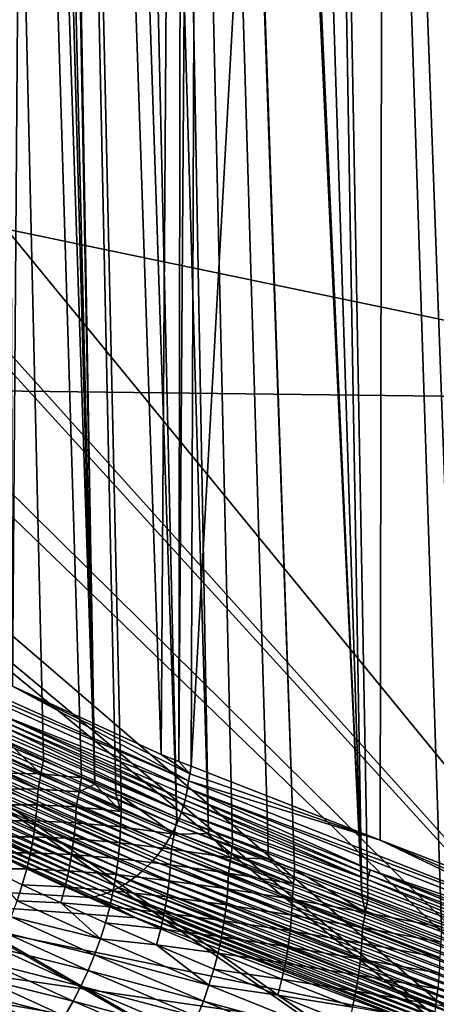
# Model space of a CAD drawing. Extents: x -65 to 65, y -42 to 13.
# Drawn here: x 13 to 14, y -6 to -4 of the extents above; entities that cross this region are included whole.
import ezdxf

# ---------------------------------------------------------------- set-up
doc = ezdxf.new("R2010")
doc.units = 0
doc.layers.add('L3', color=7, linetype='CONTINUOUS')

msp = doc.modelspace()

# ---------------------------------------------------------------- linework, layer by layer
at = {"layer": 'L3', "color": 7}
for points in [[(13.2174, -5.713657, 133.6716), (13.14616, -5.680104, 133.1809), (12.96757, 4.996107, 136.0143)], [(13.02883, 4.948877, 136.5774), (13.32555, -5.764596, 134.4167), (12.96757, 4.996107, 136.0143)], [(12.96757, 4.996107, 136.0143), (13.32555, -5.764596, 134.4167), (13.29723, -5.751259, 134.2216)], [(12.96757, 4.996107, 136.0143), (13.29723, -5.751259, 134.2216), (13.2174, -5.713657, 133.6716)], [(13.02883, 4.948877, 136.5774), (13.0643, 4.921539, 136.9034), (13.32555, -5.764596, 134.4167)], [(13.32555, -5.764596, 134.4167), (13.0643, 4.921539, 136.9034), (13.12766, 4.891788, 137.2398)], [(13.32555, -5.764596, 134.4167), (13.12766, 4.891788, 137.2398), (13.13953, 4.886212, 137.3028)], [(13.36945, -5.785272, 134.7191), (13.32555, -5.764596, 134.4167), (13.13953, 4.886212, 137.3028)], [(13.25169, 4.833546, 137.8983), (13.49724, -5.839456, 135.3121), (13.13953, 4.886212, 137.3028)], [(13.13953, 4.886212, 137.3028), (13.49724, -5.839456, 135.3121), (13.38051, -5.789962, 134.7704)], [(13.13953, 4.886212, 137.3028), (13.38051, -5.789962, 134.7704), (13.36945, -5.785272, 134.7191)], [(13.36861, 4.778643, 138.519), (13.56383, -5.867693, 135.6212), (13.25169, 4.833546, 137.8983)], [(13.25169, 4.833546, 137.8983), (13.56383, -5.867693, 135.6212), (13.49724, -5.839456, 135.3121)], [(13.68957, -5.921008, 136.2048), (13.36861, 4.778643, 138.519), (13.74368, -5.942355, 136.391)], [(13.74368, -5.942355, 136.391), (13.36861, 4.778643, 138.519), (13.37565, 4.775342, 138.5563)], [(13.68957, -5.921008, 136.2048), (13.61393, -5.888934, 135.8537), (13.36861, 4.778643, 138.519)], [(13.36861, 4.778643, 138.519), (13.61393, -5.888934, 135.8537), (13.56383, -5.867693, 135.6212)], [(13.74368, -5.942355, 136.391), (13.37565, 4.775342, 138.5563), (13.88507, -5.998132, 136.8776)], [(13.88507, -5.998132, 136.8776), (13.37565, 4.775342, 138.5563), (13.39383, 4.766804, 138.6529)], [(13.88507, -5.998132, 136.8776), (13.39383, 4.766804, 138.6529), (13.54238, 4.715055, 139.204)], [(13.70019, 4.660081, 139.7895), (13.88507, -5.998132, 136.8776), (13.54238, 4.715055, 139.204)], [(13.71644, 4.654419, 139.8498), (14.21959, -6.126704, 137.9308), (13.70019, 4.660081, 139.7895)], [(13.70019, 4.660081, 139.7895), (14.21959, -6.126704, 137.9308), (14.09316, -6.080224, 137.5937)], [(13.70019, 4.660081, 139.7895), (14.09316, -6.080224, 137.5937), (14.05165, -6.063849, 137.4508)], [(14.05165, -6.063849, 137.4508), (13.89773, -6.003128, 136.9211), (13.70019, 4.660081, 139.7895)], [(13.70019, 4.660081, 139.7895), (13.89773, -6.003128, 136.9211), (13.88507, -5.998132, 136.8776)], [(13.71644, 4.654419, 139.8498), (13.82143, 4.617846, 140.2393), (14.21959, -6.126704, 137.9308)], [(14.21959, -6.126704, 137.9308), (13.82143, 4.617846, 140.2393), (13.91025, 4.592711, 140.4884)], [(14.21959, -6.126704, 137.9308), (13.91025, 4.592711, 140.4884), (14.04211, 4.555395, 140.8582)], [(11.91088, -3.10074, 148.2068), (14.6726, 2.138569, 150.2313), (15.46317, -7.438208, 147.8522)], [(13.13049, 1.876154, 143.9862), (13.15281, -5.559393, 142.0052), (13.20805, 1.846794, 144.1171)], [(13.20805, 1.846794, 144.1171), (13.15281, -5.559393, 142.0052), (13.46464, -5.702376, 142.5243)], [(13.20805, 1.846794, 144.1171), (13.46464, -5.702376, 142.5243), (13.51317, 1.746697, 144.5682)], [(13.51317, 1.746697, 144.5682), (13.46464, -5.702376, 142.5243), (13.50169, -5.716767, 142.5761)], [(13.51317, 1.746697, 144.5682), (13.50169, -5.716767, 142.5761), (13.55388, 1.733343, 144.6283)], [(13.55388, 1.733343, 144.6283), (13.50169, -5.716767, 142.5761), (13.52695, -5.726579, 142.6115)], [(13.55388, 1.733343, 144.6283), (13.52695, -5.726579, 142.6115), (13.93514, 1.608274, 145.192)], [(13.52695, -5.726579, 142.6115), (13.92349, -5.881882, 143.1671), (13.93514, 1.608274, 145.192)], [(13.93514, 1.608274, 145.192), (13.92349, -5.881882, 143.1671), (14.32068, -6.03489, 143.7228)], [(13.93514, 1.608274, 145.192), (14.32068, -6.03489, 143.7228), (14.28659, 1.492982, 145.7115)], [(15.46317, -7.438208, 147.8522), (11.89708, -3.471979, 148.1046), (11.91088, -3.10074, 148.2068)], [(7.25474, -4.870773, 193.9241), (14.8713, -4.961807, 193.7478), (6.929314, -3.310942, 188.1028)], [(6.929314, -3.310942, 188.1028), (14.8713, -4.961807, 193.7478), (14.20429, -3.394085, 187.8973)], [(15.46317, -7.438208, 147.8522), (11.89162, -3.519454, 148.0908), (11.89708, -3.471979, 148.1046)], [(11.85117, -3.871161, 147.9887), (11.89162, -3.519454, 148.0908), (15.46317, -7.438208, 147.8522)], [(15.46317, -7.438208, 147.8522), (11.83851, -3.935175, 147.969), (11.85117, -3.871161, 147.9887)], [(15.46317, -7.438208, 147.8522), (11.77248, -4.269038, 147.8667), (11.83851, -3.935175, 147.969)], [(11.75321, -4.34564, 147.8424), (11.77248, -4.269038, 147.8667), (15.46317, -7.438208, 147.8522)], [(15.46317, -7.438208, 147.8522), (11.74667, -4.37162, 147.8342), (11.75321, -4.34564, 147.8424)], [(15.46317, -7.438208, 147.8522), (11.63149, -4.746842, 147.7115), (11.74667, -4.37162, 147.8342)], [(15.46317, -7.438208, 147.8522), (11.47733, -5.136692, 147.5776), (11.62679, -4.762133, 147.7065)], [(11.62679, -4.762133, 147.7065), (11.63149, -4.746842, 147.7115), (15.46317, -7.438208, 147.8522)], [(7.491308, -6.431483, 199.7486), (15.35603, -6.533461, 199.6128), (7.25474, -4.870773, 193.9241)], [(7.25474, -4.870773, 193.9241), (15.35603, -6.533461, 199.6128), (14.8713, -4.961807, 193.7478)], [(11.29092, -5.512229, 147.442), (11.47502, -5.142478, 147.5756), (15.46317, -7.438208, 147.8522)], [(15.46317, -7.438208, 147.8522), (11.47502, -5.142478, 147.5756), (11.47733, -5.136692, 147.5776)], [(13.52179, -5.757845, 142.6064), (12.77096, -5.42161, 141.3944), (12.76882, -5.436467, 141.3915)], [(13.52179, -5.757845, 142.6064), (13.15281, -5.559393, 142.0052), (12.77096, -5.42161, 141.3944)], [(12.76882, -5.436467, 141.3915), (13.13214, -5.6209, 142.0007), (13.51972, -5.772737, 142.6037)], [(12.76882, -5.436467, 141.3915), (13.51972, -5.772737, 142.6037), (13.52179, -5.757845, 142.6064)], [(13.50712, -5.822294, 142.5983), (12.75579, -5.485826, 141.3854), (12.75029, -5.499927, 141.3846)], [(13.50712, -5.822294, 142.5983), (13.12688, -5.641157, 141.9983), (12.75579, -5.485826, 141.3854)], [(12.75029, -5.499927, 141.3846), (12.7441, -5.513716, 141.3844), (13.50181, -5.836479, 142.5978)], [(12.75029, -5.499927, 141.3846), (13.50181, -5.836479, 142.5978), (13.50712, -5.822294, 142.5983)], [(11.29092, -5.512229, 147.442), (15.46317, -7.438208, 147.8522), (11.07349, -5.870712, 147.3059)], [(12.73722, -5.527142, 141.3847), (12.7297, -5.54016, 141.3854), (13.48918, -5.863893, 142.5986)], [(13.49583, -5.850362, 142.598), (12.7441, -5.513716, 141.3844), (12.73722, -5.527142, 141.3847)], [(12.73722, -5.527142, 141.3847), (13.48918, -5.863893, 142.5986), (13.49583, -5.850362, 142.598)], [(13.49583, -5.850362, 142.598), (13.50181, -5.836479, 142.5978), (12.7441, -5.513716, 141.3844)], [(13.48192, -5.877022, 142.5998), (12.7297, -5.54016, 141.3854), (12.72157, -5.552722, 141.3866)], [(13.48192, -5.877022, 142.5998), (13.48918, -5.863893, 142.5986), (12.7297, -5.54016, 141.3854)], [(13.46564, -5.901906, 142.6037), (12.71285, -5.564788, 141.3883), (12.70383, -5.576019, 141.3904)], [(13.47406, -5.889709, 142.6015), (12.72157, -5.552722, 141.3866), (12.71285, -5.564788, 141.3883)], [(13.47406, -5.889709, 142.6015), (12.71285, -5.564788, 141.3883), (13.46564, -5.901906, 142.6037)], [(13.47406, -5.889709, 142.6015), (13.48192, -5.877022, 142.5998), (12.72157, -5.552722, 141.3866)], [(13.52458, -5.742759, 142.6087), (13.46464, -5.702376, 142.5243), (13.15281, -5.559393, 142.0052)], [(13.52179, -5.757845, 142.6064), (13.52458, -5.742759, 142.6087), (13.15281, -5.559393, 142.0052)], [(13.4468, -5.925174, 142.6097), (12.69334, -5.587762, 141.3933), (12.68218, -5.598925, 141.3966)], [(13.45693, -5.913273, 142.6063), (12.70383, -5.576019, 141.3904), (12.69334, -5.587762, 141.3933)], [(13.45693, -5.913273, 142.6063), (12.69334, -5.587762, 141.3933), (13.4468, -5.925174, 142.6097)], [(13.46564, -5.901906, 142.6037), (12.70383, -5.576019, 141.3904), (13.45693, -5.913273, 142.6063)], [(13.42476, -5.947081, 142.6182), (12.67052, -5.609327, 141.4005), (12.65841, -5.618928, 141.4049)], [(13.43602, -5.936504, 142.6137), (12.68218, -5.598925, 141.3966), (12.67052, -5.609327, 141.4005)], [(13.43602, -5.936504, 142.6137), (12.67052, -5.609327, 141.4005), (13.42476, -5.947081, 142.6182)], [(13.4468, -5.925174, 142.6097), (12.68218, -5.598925, 141.3966), (13.43602, -5.936504, 142.6137)], [(13.401, -5.965825, 142.6287), (12.6459, -5.627697, 141.4097), (12.63306, -5.635607, 141.4149)], [(13.41307, -5.956866, 142.6232), (12.65841, -5.618928, 141.4049), (12.6459, -5.627697, 141.4097)], [(13.41307, -5.956866, 142.6232), (12.6459, -5.627697, 141.4097), (13.401, -5.965825, 142.6287)], [(13.42476, -5.947081, 142.6182), (12.65841, -5.618928, 141.4049), (13.41307, -5.956866, 142.6232)], [(13.51172, -5.807857, 142.5992), (13.12967, -5.631136, 141.9993), (13.12688, -5.641157, 141.9983)], [(13.12967, -5.631136, 141.9993), (13.51446, -5.797815, 142.6002), (13.13214, -5.6209, 142.0007)], [(13.51172, -5.807857, 142.5992), (13.51446, -5.797815, 142.6002), (13.12967, -5.631136, 141.9993)], [(13.13214, -5.6209, 142.0007), (13.51446, -5.797815, 142.6002), (13.51688, -5.787558, 142.6014)], [(13.13214, -5.6209, 142.0007), (13.51688, -5.787558, 142.6014), (13.51972, -5.772737, 142.6037)], [(13.36329, -5.98734, 142.6477), (12.60685, -5.648626, 141.4265), (12.59331, -5.653835, 141.4329)], [(13.37591, -5.981146, 142.6411), (12.61993, -5.64263, 141.4206), (12.60685, -5.648626, 141.4265)], [(13.37591, -5.981146, 142.6411), (12.60685, -5.648626, 141.4265), (13.36329, -5.98734, 142.6477)], [(13.38859, -5.973925, 142.6347), (12.63306, -5.635607, 141.4149), (12.61993, -5.64263, 141.4206)], [(13.38859, -5.973925, 142.6347), (12.61993, -5.64263, 141.4206), (13.37591, -5.981146, 142.6411)], [(13.401, -5.965825, 142.6287), (12.63306, -5.635607, 141.4149), (13.38859, -5.973925, 142.6347)], [(13.50712, -5.822294, 142.5983), (13.51172, -5.807857, 142.5992), (13.12688, -5.641157, 141.9983)], [(13.31851, -6.002047, 142.6736), (12.56405, -5.661944, 141.4472), (11.07349, -5.870712, 142.2)], [(12.5659, -5.661429, 141.4466), (12.56405, -5.661944, 141.4472), (13.31851, -6.002047, 142.6736)], [(13.33702, -5.99723, 142.6624), (12.57964, -5.658105, 141.4396), (12.5659, -5.661429, 141.4466)], [(13.33702, -5.99723, 142.6624), (12.5659, -5.661429, 141.4466), (13.32376, -6.000758, 142.6702)], [(13.32376, -6.000758, 142.6702), (12.5659, -5.661429, 141.4466), (13.31851, -6.002047, 142.6736)], [(13.35021, -5.992753, 142.6549), (12.59331, -5.653835, 141.4329), (12.57964, -5.658105, 141.4396)], [(13.35021, -5.992753, 142.6549), (12.57964, -5.658105, 141.4396), (13.33702, -5.99723, 142.6624)], [(13.36329, -5.98734, 142.6477), (12.59331, -5.653835, 141.4329), (13.35021, -5.992753, 142.6549)], [(13.14114, -5.709048, 133.1191), (13.14616, -5.680104, 133.1809), (13.21227, -5.74309, 133.6703)], [(13.21227, -5.74309, 133.6703), (13.14616, -5.680104, 133.1809), (13.2174, -5.713657, 133.6716)], [(13.13951, -5.741497, 133.1172), (13.14114, -5.709048, 133.1191), (13.21227, -5.74309, 133.6703)], [(13.21227, -5.74309, 133.6703), (13.2174, -5.713657, 133.6716), (13.29723, -5.751259, 134.2216)], [(13.52458, -5.742759, 142.6087), (13.50169, -5.716767, 142.5761), (13.46464, -5.702376, 142.5243)], [(13.52695, -5.726579, 142.6115), (13.50169, -5.716767, 142.5761), (13.52458, -5.742759, 142.6087)], [(13.92349, -5.881882, 143.1671), (13.52695, -5.726579, 142.6115), (13.52458, -5.742759, 142.6087)], [(13.20653, -5.774732, 133.6689), (13.13747, -5.774503, 133.1154), (13.13951, -5.741497, 133.1172)], [(13.13951, -5.741497, 133.1172), (13.21227, -5.74309, 133.6703), (13.20653, -5.774732, 133.6689)], [(13.20653, -5.774732, 133.6689), (13.21227, -5.74309, 133.6703), (13.29224, -5.780695, 134.22)], [(13.29723, -5.751259, 134.2216), (13.29224, -5.780695, 134.22), (13.21227, -5.74309, 133.6703)], [(13.32555, -5.764596, 134.4167), (13.29224, -5.780695, 134.22), (13.29723, -5.751259, 134.2216)], [(13.92349, -5.881882, 143.1671), (13.52458, -5.742759, 142.6087), (13.52179, -5.757845, 142.6064)], [(13.20461, -5.807731, 133.6668), (13.13401, -5.807805, 133.1137), (13.13747, -5.774503, 133.1154)], [(13.20653, -5.774732, 133.6689), (13.20461, -5.807731, 133.6668), (13.13747, -5.774503, 133.1154)], [(13.28641, -5.81229, 134.2183), (13.20461, -5.807731, 133.6668), (13.20653, -5.774732, 133.6689)], [(13.20653, -5.774732, 133.6689), (13.29224, -5.780695, 134.22), (13.28641, -5.81229, 134.2183)], [(13.32555, -5.764596, 134.4167), (13.38045, -5.821769, 134.7677), (13.29224, -5.780695, 134.22)], [(13.36945, -5.785272, 134.7191), (13.38045, -5.821769, 134.7677), (13.32555, -5.764596, 134.4167)], [(13.51972, -5.772737, 142.6037), (13.51688, -5.787558, 142.6014), (13.90224, -5.943908, 143.165)], [(13.52179, -5.757845, 142.6064), (13.51972, -5.772737, 142.6037), (14.30945, -6.067311, 143.7219)], [(13.51972, -5.772737, 142.6037), (14.30745, -6.082234, 143.7193), (14.30945, -6.067311, 143.7219)], [(13.51972, -5.772737, 142.6037), (13.90224, -5.943908, 143.165), (14.30745, -6.082234, 143.7193)], [(13.52179, -5.757845, 142.6064), (14.30945, -6.067311, 143.7219), (13.92349, -5.881882, 143.1671)], [(13.28641, -5.81229, 134.2183), (13.29224, -5.780695, 134.22), (13.38045, -5.821769, 134.7677)], [(13.38051, -5.789962, 134.7704), (13.38045, -5.821769, 134.7677), (13.36945, -5.785272, 134.7191)], [(13.49172, -5.869021, 135.3105), (13.38045, -5.821769, 134.7677), (13.38051, -5.789962, 134.7704)], [(13.38051, -5.789962, 134.7704), (13.49724, -5.839456, 135.3121), (13.49172, -5.869021, 135.3105)], [(13.89986, -5.954182, 143.1638), (13.51688, -5.787558, 142.6014), (13.51446, -5.797815, 142.6002)], [(13.89986, -5.954182, 143.1638), (13.90224, -5.943908, 143.165), (13.51688, -5.787558, 142.6014)], [(13.20128, -5.841037, 133.6649), (13.12911, -5.84132, 133.1121), (13.13401, -5.807805, 133.1137)], [(13.20461, -5.807731, 133.6668), (13.20128, -5.841037, 133.6649), (13.13401, -5.807805, 133.1137)], [(13.28459, -5.845282, 134.216), (13.20128, -5.841037, 133.6649), (13.20461, -5.807731, 133.6668)], [(13.28641, -5.81229, 134.2183), (13.28459, -5.845282, 134.216), (13.20461, -5.807731, 133.6668)], [(13.37938, -5.854201, 134.7651), (13.28459, -5.845282, 134.216), (13.28641, -5.81229, 134.2183)], [(13.28641, -5.81229, 134.2183), (13.38045, -5.821769, 134.7677), (13.37938, -5.854201, 134.7651)], [(13.89717, -5.964246, 143.1629), (13.51172, -5.807857, 142.5992), (13.50712, -5.822294, 142.5983)], [(13.89717, -5.964246, 143.1629), (13.51446, -5.797815, 142.6002), (13.51172, -5.807857, 142.5992)], [(13.89717, -5.964246, 143.1629), (13.89986, -5.954182, 143.1638), (13.51446, -5.797815, 142.6002)], [(13.49172, -5.869021, 135.3105), (13.37938, -5.854201, 134.7651), (13.38045, -5.821769, 134.7677)], [(14.29023, -6.146253, 143.7145), (13.50181, -5.836479, 142.5978), (13.49583, -5.850362, 142.598)], [(13.50712, -5.822294, 142.5983), (13.50181, -5.836479, 142.5978), (14.29533, -6.131985, 143.7146)], [(14.29023, -6.146253, 143.7145), (14.29533, -6.131985, 143.7146), (13.50181, -5.836479, 142.5978)], [(13.50712, -5.822294, 142.5983), (14.29533, -6.131985, 143.7146), (13.89717, -5.964246, 143.1629)], [(13.19651, -5.874563, 133.6632), (13.12272, -5.874958, 133.1107), (13.12911, -5.84132, 133.1121)], [(13.20128, -5.841037, 133.6649), (13.19651, -5.874563, 133.6632), (13.12911, -5.84132, 133.1121)], [(13.28138, -5.878586, 134.2139), (13.19651, -5.874563, 133.6632), (13.20128, -5.841037, 133.6649)], [(13.28459, -5.845282, 134.216), (13.28138, -5.878586, 134.2139), (13.20128, -5.841037, 133.6649)], [(13.37767, -5.887179, 134.7625), (13.28138, -5.878586, 134.2139), (13.28459, -5.845282, 134.216)], [(13.37938, -5.854201, 134.7651), (13.37767, -5.887179, 134.7625), (13.28459, -5.845282, 134.216)], [(13.48567, -5.900464, 135.3088), (13.37767, -5.887179, 134.7625), (13.37938, -5.854201, 134.7651)], [(13.48567, -5.900464, 135.3088), (13.37938, -5.854201, 134.7651), (13.49172, -5.869021, 135.3105)], [(13.49583, -5.850362, 142.598), (13.48918, -5.863893, 142.5986), (14.28448, -6.160226, 143.7149)], [(13.49724, -5.839456, 135.3121), (13.56383, -5.867693, 135.6212), (13.49172, -5.869021, 135.3105)], [(13.49583, -5.850362, 142.598), (14.28448, -6.160226, 143.7149), (14.29023, -6.146253, 143.7145)], [(15.46317, -7.438208, 147.8522), (11.07349, -5.870712, 142.2), (10.32684, -7.154838, 146.8304)], [(11.07349, -5.870712, 147.3059), (15.46317, -7.438208, 147.8522), (10.32684, -7.154838, 146.8304)], [(14.52456, -6.464115, 144.3397), (14.12357, -6.312768, 143.794), (11.07349, -5.870712, 142.2)], [(11.07349, -5.870712, 142.2), (14.12357, -6.312768, 143.794), (13.41208, -6.044226, 142.8257)], [(11.07349, -5.870712, 142.2), (13.41208, -6.044226, 142.8257), (13.31851, -6.002047, 142.6736)], [(15.46317, -7.438208, 147.8522), (14.52456, -6.464115, 144.3397), (11.07349, -5.870712, 142.2)], [(13.19026, -5.908218, 133.6616), (13.11483, -5.908619, 133.1094), (13.12272, -5.874958, 133.1107)], [(13.19651, -5.874563, 133.6632), (13.19026, -5.908218, 133.6616), (13.12272, -5.874958, 133.1107)], [(13.27674, -5.912119, 134.212), (13.19026, -5.908218, 133.6616), (13.19651, -5.874563, 133.6632)], [(13.28138, -5.878586, 134.2139), (13.27674, -5.912119, 134.212), (13.19651, -5.874563, 133.6632)], [(13.37456, -5.92048, 134.7602), (13.27674, -5.912119, 134.212), (13.28138, -5.878586, 134.2139)], [(13.37767, -5.887179, 134.7625), (13.37456, -5.92048, 134.7602), (13.28138, -5.878586, 134.2139)], [(14.27111, -6.187099, 143.7175), (13.48192, -5.877022, 142.5998), (13.47406, -5.889709, 142.6015)], [(14.2781, -6.173857, 143.716), (13.48918, -5.863893, 142.5986), (13.48192, -5.877022, 142.5998)], [(14.27111, -6.187099, 143.7175), (14.2781, -6.173857, 143.716), (13.48192, -5.877022, 142.5998)], [(13.49172, -5.869021, 135.3105), (13.61014, -5.919133, 135.8514), (13.48567, -5.900464, 135.3088)], [(14.2781, -6.173857, 143.716), (14.28448, -6.160226, 143.7149), (13.48918, -5.863893, 142.5986)], [(13.49172, -5.869021, 135.3105), (13.56383, -5.867693, 135.6212), (13.61014, -5.919133, 135.8514)], [(13.56383, -5.867693, 135.6212), (13.61393, -5.888934, 135.8537), (13.61014, -5.919133, 135.8514)], [(13.48404, -5.933425, 135.306), (13.37456, -5.92048, 134.7602), (13.37767, -5.887179, 134.7625)], [(13.48404, -5.933425, 135.306), (13.37767, -5.887179, 134.7625), (13.48567, -5.900464, 135.3088)], [(13.46564, -5.901906, 142.6037), (14.26356, -6.199903, 143.7197), (13.47406, -5.889709, 142.6015)], [(13.47406, -5.889709, 142.6015), (14.26356, -6.199903, 143.7197), (14.27111, -6.187099, 143.7175)], [(13.68957, -5.921008, 136.2048), (13.61014, -5.919133, 135.8514), (13.61393, -5.888934, 135.8537)], [(13.92349, -5.881882, 143.1671), (14.30945, -6.067311, 143.7219), (14.31451, -6.053089, 143.7222)], [(13.92349, -5.881882, 143.1671), (14.31451, -6.053089, 143.7222), (14.32068, -6.03489, 143.7228)], [(13.1825, -5.94191, 133.6603), (13.1054, -5.942206, 133.1084), (13.11483, -5.908619, 133.1094)], [(13.19026, -5.908218, 133.6616), (13.1825, -5.94191, 133.6603), (13.11483, -5.908619, 133.1094)], [(13.27061, -5.945792, 134.2103), (13.1825, -5.94191, 133.6603), (13.19026, -5.908218, 133.6616)], [(13.27674, -5.912119, 134.212), (13.27061, -5.945792, 134.2103), (13.19026, -5.908218, 133.6616)], [(13.37003, -5.954018, 134.7581), (13.27061, -5.945792, 134.2103), (13.27674, -5.912119, 134.212)], [(13.37456, -5.92048, 134.7602), (13.37003, -5.954018, 134.7581), (13.27674, -5.912119, 134.212)], [(13.4468, -5.925174, 142.6097), (14.24711, -6.223728, 143.7255), (13.45693, -5.913273, 142.6063)], [(13.45693, -5.913273, 142.6063), (14.25547, -6.212229, 143.7223), (13.46564, -5.901906, 142.6037)], [(13.45693, -5.913273, 142.6063), (14.24711, -6.223728, 143.7255), (14.25547, -6.212229, 143.7223)], [(13.46564, -5.901906, 142.6037), (14.25547, -6.212229, 143.7223), (14.26356, -6.199903, 143.7197)], [(13.48567, -5.900464, 135.3088), (13.60547, -5.95103, 135.849), (13.48404, -5.933425, 135.306)], [(13.48567, -5.900464, 135.3088), (13.61014, -5.919133, 135.8514), (13.60547, -5.95103, 135.849)], [(13.74177, -5.973541, 136.3881), (13.60547, -5.95103, 135.849), (13.61014, -5.919133, 135.8514)], [(13.74177, -5.973541, 136.3881), (13.61014, -5.919133, 135.8514), (13.68957, -5.921008, 136.2048)], [(13.48104, -5.96672, 135.3035), (13.37003, -5.954018, 134.7581), (13.37456, -5.92048, 134.7602)], [(13.48104, -5.96672, 135.3035), (13.37456, -5.92048, 134.7602), (13.48404, -5.933425, 135.306)], [(13.42476, -5.947081, 142.6182), (14.22702, -6.247277, 143.734), (13.43602, -5.936504, 142.6137)], [(13.43602, -5.936504, 142.6137), (14.23738, -6.235783, 143.7294), (13.4468, -5.925174, 142.6097)], [(13.43602, -5.936504, 142.6137), (14.22702, -6.247277, 143.734), (14.23738, -6.235783, 143.7294)], [(13.4468, -5.925174, 142.6097), (14.23738, -6.235783, 143.7294), (14.24711, -6.223728, 143.7255)], [(13.48404, -5.933425, 135.306), (13.60393, -5.983972, 135.846), (13.48104, -5.96672, 135.3035)], [(13.48404, -5.933425, 135.306), (13.60547, -5.95103, 135.849), (13.60393, -5.983972, 135.846)], [(13.68957, -5.921008, 136.2048), (13.74368, -5.942355, 136.391), (13.74177, -5.973541, 136.3881)], [(13.1825, -5.94191, 133.6603), (13.17322, -5.975535, 133.6591), (13.1054, -5.942206, 133.1084)], [(13.16241, -6.008994, 133.6582), (13.1054, -5.942206, 133.1084), (13.17322, -5.975535, 133.6591)], [(13.26299, -5.979508, 134.2088), (13.17322, -5.975535, 133.6591), (13.1825, -5.94191, 133.6603)], [(13.27061, -5.945792, 134.2103), (13.26299, -5.979508, 134.2088), (13.1825, -5.94191, 133.6603)], [(13.36403, -5.987705, 134.7563), (13.26299, -5.979508, 134.2088), (13.27061, -5.945792, 134.2103)], [(13.37003, -5.954018, 134.7581), (13.36403, -5.987705, 134.7563), (13.27061, -5.945792, 134.2103)], [(13.47661, -6.00026, 135.3012), (13.36403, -5.987705, 134.7563), (13.37003, -5.954018, 134.7581)], [(13.47661, -6.00026, 135.3012), (13.37003, -5.954018, 134.7581), (13.48104, -5.96672, 135.3035)], [(13.401, -5.965825, 142.6287), (14.20498, -6.267986, 143.7449), (13.41307, -5.956866, 142.6232)], [(13.41307, -5.956866, 142.6232), (14.21621, -6.258024, 143.7392), (13.42476, -5.947081, 142.6182)], [(13.41307, -5.956866, 142.6232), (14.20498, -6.267986, 143.7449), (14.21621, -6.258024, 143.7392)], [(13.42476, -5.947081, 142.6182), (14.21621, -6.258024, 143.7392), (14.22702, -6.247277, 143.734)], [(13.739, -6.005807, 136.3853), (13.60393, -5.983972, 135.846), (13.60547, -5.95103, 135.849)], [(13.739, -6.005807, 136.3853), (13.60547, -5.95103, 135.849), (13.74177, -5.973541, 136.3881)], [(13.74177, -5.973541, 136.3881), (13.74368, -5.942355, 136.391), (13.89239, -6.033218, 136.9191)], [(13.88507, -5.998132, 136.8776), (13.89239, -6.033218, 136.9191), (13.74368, -5.942355, 136.391)], [(14.29975, -6.11748, 143.7153), (13.89986, -5.954182, 143.1638), (13.89717, -5.964246, 143.1629)], [(14.30239, -6.107394, 143.7161), (13.90224, -5.943908, 143.165), (13.89986, -5.954182, 143.1638)], [(14.29975, -6.11748, 143.7153), (14.30239, -6.107394, 143.7161), (13.89986, -5.954182, 143.1638)], [(14.30239, -6.107394, 143.7161), (14.30472, -6.097102, 143.7172), (13.90224, -5.943908, 143.165)], [(14.30745, -6.082234, 143.7193), (13.90224, -5.943908, 143.165), (14.30472, -6.097102, 143.7172)], [(13.16241, -6.008994, 133.6582), (13.17322, -5.975535, 133.6591), (13.25385, -6.013169, 134.2076)], [(13.26299, -5.979508, 134.2088), (13.25385, -6.013169, 134.2076), (13.17322, -5.975535, 133.6591)], [(13.35653, -6.021445, 134.7547), (13.25385, -6.013169, 134.2076), (13.26299, -5.979508, 134.2088)], [(13.36403, -5.987705, 134.7563), (13.35653, -6.021445, 134.7547), (13.26299, -5.979508, 134.2088)], [(13.36329, -5.98734, 142.6477), (14.16929, -6.292829, 143.7649), (13.37591, -5.981146, 142.6411)], [(13.37591, -5.981146, 142.6411), (14.18147, -6.285415, 143.7577), (13.38859, -5.973925, 142.6347)], [(13.37591, -5.981146, 142.6411), (14.16929, -6.292829, 143.7649), (14.18147, -6.285415, 143.7577)], [(13.38859, -5.973925, 142.6347), (14.19338, -6.277125, 143.7511), (13.401, -5.965825, 142.6287)], [(13.38859, -5.973925, 142.6347), (14.18147, -6.285415, 143.7577), (14.19338, -6.277125, 143.7511)], [(13.401, -5.965825, 142.6287), (14.19338, -6.277125, 143.7511), (14.20498, -6.267986, 143.7449)], [(13.48104, -5.96672, 135.3035), (13.60101, -6.017257, 135.8432), (13.47661, -6.00026, 135.3012)], [(13.48104, -5.96672, 135.3035), (13.60393, -5.983972, 135.846), (13.60101, -6.017257, 135.8432)], [(13.74177, -5.973541, 136.3881), (13.89239, -6.033218, 136.9191), (13.739, -6.005807, 136.3853)], [(14.29533, -6.131985, 143.7146), (14.29975, -6.11748, 143.7153), (13.89717, -5.964246, 143.1629)], [(13.32376, -6.000758, 142.6702), (13.31851, -6.002047, 142.6736), (13.41208, -6.044226, 142.8257)], [(13.32376, -6.000758, 142.6702), (14.13193, -6.309499, 143.7883), (13.33702, -5.99723, 142.6624)], [(13.41208, -6.044226, 142.8257), (14.12357, -6.312768, 143.794), (13.32376, -6.000758, 142.6702)], [(13.32376, -6.000758, 142.6702), (14.12357, -6.312768, 143.794), (14.13193, -6.309499, 143.7883)], [(13.33702, -5.99723, 142.6624), (14.14461, -6.304822, 143.7801), (13.35021, -5.992753, 142.6549)], [(13.33702, -5.99723, 142.6624), (14.13193, -6.309499, 143.7883), (14.14461, -6.304822, 143.7801)], [(13.35021, -5.992753, 142.6549), (14.15716, -6.299211, 143.7722), (13.36329, -5.98734, 142.6477)], [(13.35021, -5.992753, 142.6549), (14.14461, -6.304822, 143.7801), (14.15716, -6.299211, 143.7722)], [(13.47072, -6.033957, 135.2992), (13.35653, -6.021445, 134.7547), (13.36403, -5.987705, 134.7563)], [(13.36329, -5.98734, 142.6477), (14.15716, -6.299211, 143.7722), (14.16929, -6.292829, 143.7649)], [(13.47072, -6.033957, 135.2992), (13.36403, -5.987705, 134.7563), (13.47661, -6.00026, 135.3012)], [(13.47661, -6.00026, 135.3012), (13.59668, -6.050797, 135.8408), (13.47072, -6.033957, 135.2992)], [(13.47661, -6.00026, 135.3012), (13.60101, -6.017257, 135.8432), (13.59668, -6.050797, 135.8408)], [(13.73752, -6.038729, 136.382), (13.60101, -6.017257, 135.8432), (13.60393, -5.983972, 135.846)], [(13.73752, -6.038729, 136.382), (13.60393, -5.983972, 135.846), (13.739, -6.005807, 136.3853)], [(13.88507, -5.998132, 136.8776), (13.89773, -6.003128, 136.9211), (13.89239, -6.033218, 136.9191)], [(13.16241, -6.008994, 133.6582), (13.33699, -6.088686, 134.7524), (13.15005, -6.042182, 133.6575)], [(13.25385, -6.013169, 134.2076), (13.33699, -6.088686, 134.7524), (13.16241, -6.008994, 133.6582)], [(13.35653, -6.021445, 134.7547), (13.34752, -6.055138, 134.7534), (13.25385, -6.013169, 134.2076)], [(13.25385, -6.013169, 134.2076), (13.34752, -6.055138, 134.7534), (13.33699, -6.088686, 134.7524)], [(13.46334, -6.067718, 135.2975), (13.34752, -6.055138, 134.7534), (13.35653, -6.021445, 134.7547)], [(13.46334, -6.067718, 135.2975), (13.35653, -6.021445, 134.7547), (13.47072, -6.033957, 135.2992)], [(13.73468, -6.072001, 136.379), (13.59668, -6.050797, 135.8408), (13.60101, -6.017257, 135.8432)], [(13.73468, -6.072001, 136.379), (13.60101, -6.017257, 135.8432), (13.73752, -6.038729, 136.382)], [(13.739, -6.005807, 136.3853), (13.88647, -6.064673, 136.917), (13.73752, -6.038729, 136.382)], [(13.739, -6.005807, 136.3853), (13.89239, -6.033218, 136.9191), (13.88647, -6.064673, 136.917)], [(14.05165, -6.063849, 137.4508), (13.89239, -6.033218, 136.9191), (13.89773, -6.003128, 136.9211)], [(13.15005, -6.042182, 133.6575), (13.32493, -6.12198, 134.7517), (13.13617, -6.074994, 133.657)], [(13.33699, -6.088686, 134.7524), (13.32493, -6.12198, 134.7517), (13.15005, -6.042182, 133.6575)], [(13.47072, -6.033957, 135.2992), (13.5909, -6.084503, 135.8386), (13.46334, -6.067718, 135.2975)], [(13.47072, -6.033957, 135.2992), (13.59668, -6.050797, 135.8408), (13.5909, -6.084503, 135.8386)], [(13.73752, -6.038729, 136.382), (13.88505, -6.097574, 136.9134), (13.73468, -6.072001, 136.379)], [(13.73752, -6.038729, 136.382), (13.88647, -6.064673, 136.917), (13.88505, -6.097574, 136.9134)], [(14.05041, -6.095199, 137.4471), (13.88647, -6.064673, 136.917), (13.89239, -6.033218, 136.9191)], [(14.05041, -6.095199, 137.4471), (13.89239, -6.033218, 136.9191), (14.05165, -6.063849, 137.4508)], [(13.45446, -6.101443, 135.2962), (13.33699, -6.088686, 134.7524), (13.34752, -6.055138, 134.7534)], [(13.45446, -6.101443, 135.2962), (13.34752, -6.055138, 134.7534), (13.46334, -6.067718, 135.2975)], [(13.73044, -6.105539, 136.3763), (13.5909, -6.084503, 135.8386), (13.59668, -6.050797, 135.8408)], [(13.73044, -6.105539, 136.3763), (13.59668, -6.050797, 135.8408), (13.73468, -6.072001, 136.379)], [(13.31135, -6.154918, 134.7513), (13.12078, -6.107321, 133.6568), (13.13617, -6.074994, 133.657)], [(13.31135, -6.154918, 134.7513), (13.13617, -6.074994, 133.657), (13.32493, -6.12198, 134.7517)], [(13.46334, -6.067718, 135.2975), (13.58363, -6.118283, 135.8368), (13.45446, -6.101443, 135.2962)], [(13.46334, -6.067718, 135.2975), (13.5909, -6.084503, 135.8386), (13.58363, -6.118283, 135.8368)], [(13.72475, -6.139252, 136.3741), (13.58363, -6.118283, 135.8368), (13.5909, -6.084503, 135.8386)], [(13.72475, -6.139252, 136.3741), (13.5909, -6.084503, 135.8386), (13.73044, -6.105539, 136.3763)], [(13.73468, -6.072001, 136.379), (13.88228, -6.13083, 136.9102), (13.73044, -6.105539, 136.3763)], [(13.73468, -6.072001, 136.379), (13.88505, -6.097574, 136.9134), (13.88228, -6.13083, 136.9102)], [(14.04818, -6.127458, 137.4436), (13.88505, -6.097574, 136.9134), (13.88647, -6.064673, 136.917)], [(14.04818, -6.127458, 137.4436), (13.88647, -6.064673, 136.917), (14.05041, -6.095199, 137.4471)], [(13.5646, -6.185662, 135.8343), (13.32493, -6.12198, 134.7517), (13.33699, -6.088686, 134.7524)], [(13.5646, -6.185662, 135.8343), (13.33699, -6.088686, 134.7524), (13.45446, -6.101443, 135.2962)], [(13.45446, -6.101443, 135.2962), (13.58363, -6.118283, 135.8368), (13.57487, -6.152037, 135.8354)], [(13.45446, -6.101443, 135.2962), (13.57487, -6.152037, 135.8354), (13.5646, -6.185662, 135.8343)], [(13.73044, -6.105539, 136.3763), (13.87811, -6.164364, 136.9074), (13.72475, -6.139252, 136.3741)], [(13.73044, -6.105539, 136.3763), (13.88228, -6.13083, 136.9102), (13.87811, -6.164364, 136.9074)], [(14.04681, -6.160333, 137.4398), (13.88228, -6.13083, 136.9102), (13.88505, -6.097574, 136.9134)], [(14.04681, -6.160333, 137.4398), (13.88505, -6.097574, 136.9134), (14.04818, -6.127458, 137.4436)], [(13.10391, -6.139061, 133.6568), (13.12078, -6.107321, 133.6568), (13.29627, -6.187392, 134.7513)], [(13.29627, -6.187392, 134.7513), (13.12078, -6.107321, 133.6568), (13.31135, -6.154918, 134.7513)], [(13.55282, -6.219057, 135.8336), (13.31135, -6.154918, 134.7513), (13.32493, -6.12198, 134.7517)], [(13.55282, -6.219057, 135.8336), (13.32493, -6.12198, 134.7517), (13.5646, -6.185662, 135.8343)], [(13.71759, -6.173049, 136.3721), (13.57487, -6.152037, 135.8354), (13.58363, -6.118283, 135.8368)], [(13.71759, -6.173049, 136.3721), (13.58363, -6.118283, 135.8368), (13.72475, -6.139252, 136.3741)], [(13.08558, -6.170109, 133.657), (13.10391, -6.139061, 133.6568), (13.27971, -6.219297, 134.7515)], [(13.10391, -6.139061, 133.6568), (13.29627, -6.187392, 134.7513), (13.27971, -6.219297, 134.7515)], [(13.72475, -6.139252, 136.3741), (13.87251, -6.198083, 136.905), (13.71759, -6.173049, 136.3721)], [(13.72475, -6.139252, 136.3741), (13.87811, -6.164364, 136.9074), (13.87251, -6.198083, 136.905)], [(14.0441, -6.193575, 137.4364), (13.87811, -6.164364, 136.9074), (13.88228, -6.13083, 136.9102)], [(14.0441, -6.193575, 137.4364), (13.88228, -6.13083, 136.9102), (14.04681, -6.160333, 137.4398)], [(13.53953, -6.252114, 135.8333), (13.29627, -6.187392, 134.7513), (13.31135, -6.154918, 134.7513)], [(13.53953, -6.252114, 135.8333), (13.31135, -6.154918, 134.7513), (13.55282, -6.219057, 135.8336)], [(13.70895, -6.206828, 136.3706), (13.5646, -6.185662, 135.8343), (13.57487, -6.152037, 135.8354)], [(13.70895, -6.206828, 136.3706), (13.57487, -6.152037, 135.8354), (13.71759, -6.173049, 136.3721)], [(14.04001, -6.227101, 137.4334), (13.87251, -6.198083, 136.905), (13.87811, -6.164364, 136.9074)], [(14.04001, -6.227101, 137.4334), (13.87811, -6.164364, 136.9074), (14.0441, -6.193575, 137.4364)], [(13.06585, -6.200366, 133.6575), (13.08558, -6.170109, 133.657), (13.26171, -6.25053, 134.7521)], [(13.26171, -6.25053, 134.7521), (13.08558, -6.170109, 133.657), (13.27971, -6.219297, 134.7515)], [(13.52475, -6.284728, 135.8334), (13.27971, -6.219297, 134.7515), (13.29627, -6.187392, 134.7513)], [(13.52475, -6.284728, 135.8334), (13.29627, -6.187392, 134.7513), (13.53953, -6.252114, 135.8333)], [(13.8469, -6.299397, 136.9002), (13.55282, -6.219057, 135.8336), (13.5646, -6.185662, 135.8343)], [(13.8469, -6.299397, 136.9002), (13.5646, -6.185662, 135.8343), (13.70895, -6.206828, 136.3706)], [(13.71759, -6.173049, 136.3721), (13.86546, -6.231892, 136.903), (13.70895, -6.206828, 136.3706)], [(13.71759, -6.173049, 136.3721), (13.87251, -6.198083, 136.905), (13.86546, -6.231892, 136.903)], [(13.24231, -6.28099, 134.753), (13.04477, -6.229735, 133.6582), (13.06585, -6.200366, 133.6575)], [(13.24231, -6.28099, 134.753), (13.06585, -6.200366, 133.6575), (13.26171, -6.25053, 134.7521)], [(13.70895, -6.206828, 136.3706), (13.86546, -6.231892, 136.903), (13.85693, -6.265699, 136.9014)], [(13.70895, -6.206828, 136.3706), (13.85693, -6.265699, 136.9014), (13.8469, -6.299397, 136.9002)], [(14.03449, -6.260824, 137.4308), (13.86546, -6.231892, 136.903), (13.87251, -6.198083, 136.905)], [(14.03449, -6.260824, 137.4308), (13.87251, -6.198083, 136.905), (14.04001, -6.227101, 137.4334)], [(14.22044, -6.260064, 137.9569), (14.04001, -6.227101, 137.4334), (14.0441, -6.193575, 137.4364)], [(13.50851, -6.316792, 135.8339), (13.26171, -6.25053, 134.7521), (13.27971, -6.219297, 134.7515)], [(13.50851, -6.316792, 135.8339), (13.27971, -6.219297, 134.7515), (13.52475, -6.284728, 135.8334)], [(13.83539, -6.332885, 136.8996), (13.53953, -6.252114, 135.8333), (13.55282, -6.219057, 135.8336)], [(13.83539, -6.332885, 136.8996), (13.55282, -6.219057, 135.8336), (13.8469, -6.299397, 136.9002)]]:
    msp.add_3dface(points, dxfattribs=at)

doc.saveas('drawing.dxf')
